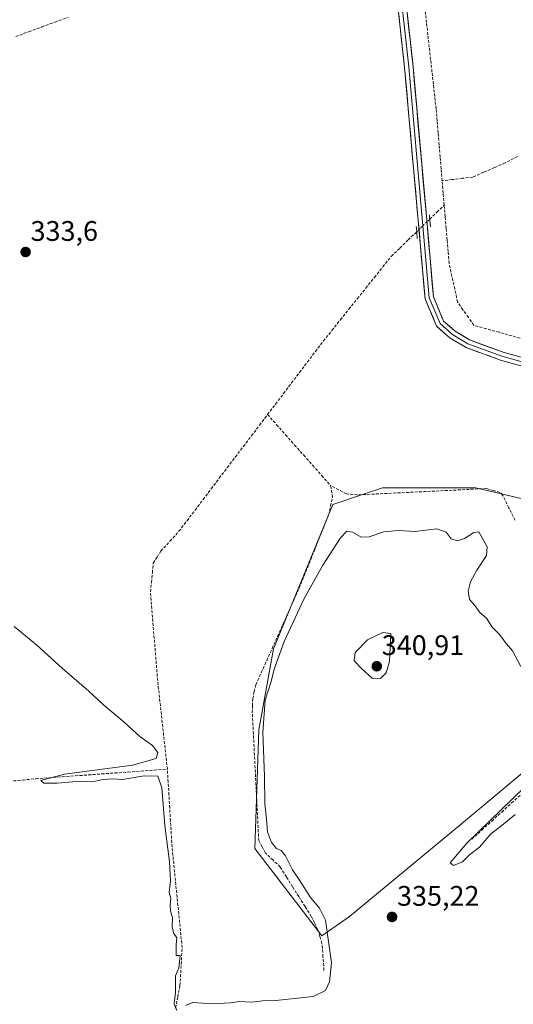
# Model space of a CAD drawing. Units: metres. Extents: x 614994 to 618466, y 4685425 to 4687795.
# Drawn here: x 616723 to 616897, y 4686407 to 4686756 of the extents above; entities that cross this region are included whole.
import ezdxf
from ezdxf.enums import TextEntityAlignment as Align

# ---------------------------------------------------------------- set-up
doc = ezdxf.new("R2010")
doc.units = ezdxf.units.M
doc.header["$MEASUREMENT"] = 0
for name, pattern in [('TRAZO_Y_PUNTO', [1, 0.5, -0.25, 0, -0.25]), ('TRAZOS2', [0.375, 0.25, -0.125]), ('TRAZOSX2', [1.5, 1, -0.5])]:
    doc.linetypes.add(name, pattern=pattern)
for name, color, linetype, lineweight in [('Arbolado forestal CxS', 92, 'Continuous', 0), ('Carátula', 7, 'Continuous', 5), ('Corriente artificial lineal', 5, 'TRAZOSX2', 13), ('Corriente artificial lineal oculto', 135, 'TRAZO_Y_PUNTO', 13), ('Cultivos herbáceos CxS', 92, 'Continuous', 0), ('Curva de nivel normal', 36, 'Continuous', 0), ('Layer 0', 7, 'Continuous', 0), ('Puente lineal', 2, 'TRAZOS2', 0), ('Punto de cota en terreno', 7, 'Continuous', 0), ('Rótulo de punto de cota en terreno', 19, 'Continuous', 0)]:
    doc.layers.add(name, color=color, linetype=linetype, lineweight=lineweight)
doc.styles.add('Arial', font='txt', dxfattribs={"height": 0.2})

# ---------------------------------------------------------------- blocks, each defined once
blk = doc.blocks.new('*U161')
at = {"layer": 'Cultivos herbáceos CxS', "color": 92, "linetype": 'Continuous', "lineweight": 0}
blk.add_polyline3d([(616829.5921, 4686431.6589, 334.7962), (616839.3069, 4686438.4633, 335.2258), (616878.2043, 4686470.7086, 335.8096), (616899.7132, 4686488.5392, 335.1752), (616917.0481, 4686502.9095, 334.3398), (616918.9693, 4686514.2777, 334.5285), (616913.1407, 4686566.7661, 333.914), (616907.3119, 4686576.4869, 333.2517), (616900.5119, 4686586.2083, 333.2268), (616883.9973, 4686590.0945, 333.1963), (616850.9663, 4686590.0949, 333.5957), (616844.3345, 4686587.8833, 333.5919), (616833.4797, 4686584.2635, 333.8288), (616812.4385, 4686533.1347, 335.1952), (616807.2489, 4686504.5591, 335.8415), (616805.8557, 4686462.5165, 334.3308), (616829.5921, 4686431.6589, 334.7962)], close=True, dxfattribs=at)
blk = doc.blocks.new('5PATER')
at = {"layer": 'Carátula', "linetype": 'Continuous', "lineweight": 5}
h = blk.add_hatch(color=250, dxfattribs=at)
edge = h.paths.add_edge_path()
edge.add_ellipse((0, 0.01), major_axis=(-1.33, -1.34), ratio=0.999422, start_angle=0, end_angle=360)

msp = doc.modelspace()

# ---------------------------------------------------------------- linework, layer by layer
at = {"layer": 'Arbolado forestal CxS', "color": 92, "linetype": 'Continuous', "lineweight": 0}
msp.add_polyline3d([(616829.59, 4686431.66, 334.8), (616805.86, 4686462.52, 334.33), (616807.25, 4686504.56, 335.84), (616812.44, 4686533.13, 335.2), (616833.48, 4686584.26, 333.83), (616844.33, 4686587.88, 333.59), (616850.97, 4686590.09, 333.6), (616884, 4686590.09, 333.2), (616900.51, 4686586.21, 333.23), (616907.31, 4686576.49, 333.25), (616913.14, 4686566.77, 333.91), (616918.97, 4686514.28, 334.53), (616917.05, 4686502.91, 334.34), (616899.71, 4686488.54, 335.18), (616878.2, 4686470.71, 335.81), (616839.31, 4686438.46, 335.23), (616829.59, 4686431.66, 334.8)], close=True, dxfattribs=at)
msp.add_polyline3d([(616829.59, 4686431.66, 334.8), (616839.31, 4686438.46, 335.23), (616878.2, 4686470.71, 335.81), (616899.71, 4686488.54, 335.18), (616917.05, 4686502.91, 334.34), (616918.97, 4686514.28, 334.53), (616913.14, 4686566.77, 333.91), (616907.31, 4686576.49, 333.25), (616900.51, 4686586.21, 333.23), (616884, 4686590.09, 333.2), (616850.97, 4686590.09, 333.6), (616844.33, 4686587.88, 333.59), (616833.48, 4686584.26, 333.83), (616812.44, 4686533.13, 335.2), (616807.25, 4686504.56, 335.84), (616805.86, 4686462.52, 334.33), (616829.59, 4686431.66, 334.8)], dxfattribs=at)
at = {"layer": 'Corriente artificial lineal', "color": 5, "linetype": 'TRAZOSX2', "lineweight": 13}
for points in [[(616872.11, 4686698.72, 331.93), (616871.76, 4686702.97, 332.17), (616871.4, 4686707.22, 332.03), (616871.05, 4686711.48, 331.86), (616870.69, 4686715.73, 331.91), (616870.34, 4686719.98, 332), (616869.98, 4686724.23, 331.84), (616869.49, 4686728.59, 331.85), (616869.01, 4686732.95, 331.69), (616868.52, 4686737.31, 331.74), (616868.04, 4686741.67, 331.83), (616867.55, 4686746.03, 331.6), (616867.06, 4686750.39, 331.4), (616866.58, 4686754.75, 331.49), (616866.09, 4686759.11, 331.6)], [(616721.32, 4686749.78, 333.14), (616725.94, 4686751.49, 333.05), (616730.57, 4686753.19, 333.37), (616735.19, 4686754.9, 333.11), (616739.85, 4686756.53, 333.09)], [(616898.71, 4686707.33, 332.61), (616894.37, 4686705.06, 332.52), (616890.55, 4686703.4, 332.59), (616886.74, 4686701.75, 332.62), (616882.92, 4686700.09, 332.35), (616879.32, 4686699.63, 332.1), (616875.71, 4686699.18, 331.92), (616872.11, 4686698.72, 331.93)], [(616872.83, 4686690.14, 332.23), (616872.47, 4686694.43, 332.23), (616872.11, 4686698.72, 331.93)], [(616867.72, 4686685.19, 332.51), (616870.28, 4686687.66, 332.3), (616872.83, 4686690.14, 332.23)], [(616901.17, 4686642.64, 332.52), (616896.7, 4686643.89, 332.5), (616892.23, 4686645.15, 332.4), (616887.76, 4686646.4, 332.51), (616883.29, 4686647.66, 332.46), (616881.38, 4686650.41, 332.18), (616879.46, 4686653.16, 332.07), (616877.55, 4686655.91, 332.09), (616876.55, 4686660.46, 332.03), (616875.56, 4686665.01, 332.19), (616874.56, 4686669.56, 332.42), (616874.21, 4686673.68, 332.47), (616873.87, 4686677.79, 332.25), (616873.52, 4686681.91, 332.17), (616873.18, 4686686.02, 332.17), (616872.83, 4686690.14, 332.23)], [(616810.38, 4686616.06, 332.88), (616813.2, 4686619.78, 332.81), (616816.02, 4686623.5, 332.5), (616818.84, 4686627.22, 332.99), (616821.66, 4686630.93, 332.8), (616824.48, 4686634.65, 332.66), (616827.3, 4686638.37, 332.75), (616830.12, 4686642.09, 332.81), (616833.13, 4686645.84, 332.76), (616836.13, 4686649.58, 332.51), (616839.14, 4686653.33, 333.15), (616842.14, 4686657.07, 332.63), (616845.15, 4686660.82, 332.49), (616848.15, 4686664.56, 332.44), (616851.16, 4686668.31, 332.33), (616854.16, 4686672.05, 332.46), (616857.15, 4686674.94, 332.47), (616860.13, 4686677.84, 332.54), (616863.12, 4686680.73, 332.55)], [(616774.95, 4686490.6, 334.57), (616774.46, 4686495.07, 334.48), (616773.96, 4686499.55, 334.52), (616773.47, 4686504.02, 334.39), (616772.98, 4686508.49, 334.4), (616772.49, 4686512.96, 334.36), (616771.99, 4686517.44, 334.16), (616771.5, 4686521.91, 334.16), (616771.14, 4686526.4, 334.23), (616770.78, 4686530.88, 334.24), (616770.42, 4686535.37, 334.15), (616770.06, 4686539.86, 334.12), (616769.7, 4686544.35, 334.3), (616769.34, 4686548.83, 334.24), (616768.98, 4686553.32, 334.26), (616769.31, 4686556.72, 334.03), (616769.64, 4686560.13, 333.78), (616769.97, 4686563.53, 333.57), (616771.33, 4686565.65, 333.49), (616772.68, 4686567.76, 333.63), (616775.87, 4686571.26, 333.62), (616779.05, 4686574.75, 333.75), (616781.9, 4686578.51, 333.27), (616784.75, 4686582.26, 333.58), (616787.59, 4686586.02, 333.57), (616790.44, 4686589.77, 333.58), (616793.29, 4686593.53, 333.83), (616796.14, 4686597.28, 333.88), (616798.99, 4686601.04, 333.71), (616801.84, 4686604.79, 333.25), (616804.68, 4686608.55, 333.1), (616807.53, 4686612.3, 333.02), (616810.38, 4686616.06, 332.88)], [(616810.38, 4686616.06, 332.88), (616813.57, 4686612.46, 333.12), (616816.77, 4686608.86, 332.97), (616819.96, 4686605.26, 332.97), (616823.16, 4686601.67, 333.1), (616826.35, 4686598.07, 332.72), (616829.55, 4686594.47, 333.22), (616832.74, 4686590.87, 333.06)], [(616830.33, 4686419.41, 334.38), (616829.98, 4686424.19, 334.62), (616829.62, 4686428.96, 334.75), (616828.9, 4686431.36, 334.77), (616828.18, 4686433.75, 334.75), (616827.02, 4686436.12, 334.49), (616825.85, 4686438.48, 334.29), (616823.64, 4686441.99, 334.39), (616821.43, 4686445.49, 334.3), (616819.23, 4686449, 334.38), (616817.02, 4686452.5, 334.29), (616814.81, 4686456.01, 334.35), (616812.26, 4686458.46, 334.23), (616809.7, 4686460.9, 334.4), (616808.48, 4686463.12, 334.45), (616807.26, 4686465.33, 334.39), (616807.03, 4686469.85, 334.32), (616806.81, 4686474.38, 334.15), (616806.58, 4686478.9, 334.04), (616806.35, 4686483.43, 333.98), (616806.13, 4686487.95, 333.95), (616805.9, 4686492.47, 334), (616805.67, 4686497, 334.02), (616805.44, 4686501.52, 334.03), (616805.22, 4686506.05, 334.05), (616804.99, 4686510.57, 334.05), (616805.06, 4686513.08, 334.03), (616805.13, 4686515.59, 334.01), (616805.69, 4686518.05, 333.93), (616806.24, 4686520.5, 333.91), (616808.16, 4686524.78, 334.2), (616810.08, 4686529.05, 334.05), (616812, 4686533.33, 333.98), (616813.92, 4686537.6, 334.3), (616815.83, 4686541.88, 333.98), (616817.75, 4686546.15, 334.21), (616819.67, 4686550.43, 334.23), (616821.59, 4686554.7, 333.67), (616823.33, 4686559.02, 334.13), (616825.06, 4686563.35, 333.71), (616826.8, 4686567.67, 333.75), (616828.54, 4686571.99, 334.08), (616830.27, 4686576.32, 333.77), (616832.01, 4686580.64, 333.44), (616832.68, 4686583.72, 333.46), (616833.35, 4686586.8, 333.34), (616832.74, 4686590.87, 333.06)], [(616897.89, 4686578.68, 332.88), (616895.7, 4686583.11, 332.93), (616893.5, 4686587.53, 332.98), (616892.58, 4686588.5, 332.82), (616890.16, 4686589.19, 332.78), (616887.74, 4686589.87, 332.83), (616883.17, 4686589.65, 332.83), (616878.6, 4686589.42, 332.81), (616874.04, 4686589.2, 332.76), (616869.47, 4686588.97, 332.74), (616864.9, 4686588.75, 332.84), (616860.33, 4686588.53, 333.14), (616855.76, 4686588.3, 333.49), (616851.2, 4686588.08, 333.87), (616846.63, 4686587.85, 333.55), (616842.06, 4686587.63, 333.16), (616838.26, 4686587.96, 332.96), (616835.5, 4686589.42, 332.93), (616832.74, 4686590.87, 333.06)], [(616718.99, 4686486.27, 335.93), (616723.75, 4686486.74, 335.49), (616728.51, 4686487.21, 335.12), (616733.15, 4686487.55, 334.98), (616737.8, 4686487.89, 334.72), (616742.44, 4686488.23, 334.47), (616747.09, 4686488.57, 334.17), (616751.73, 4686488.91, 334.26), (616756.37, 4686489.24, 334.84), (616761.02, 4686489.58, 334.63), (616765.66, 4686489.92, 334.93), (616770.31, 4686490.26, 334.92), (616774.95, 4686490.6, 334.57)], [(616777.84, 4686406.08, 335), (616778.63, 4686410.09, 334.81), (616779.41, 4686414.09, 334.6), (616779.66, 4686418.54, 334.57), (616779.92, 4686423, 334.81), (616780.17, 4686427.45, 334.74), (616779.72, 4686431.9, 334.82), (616779.28, 4686436.35, 334.86), (616778.83, 4686440.8, 334.85), (616778.39, 4686445.25, 334.76), (616777.94, 4686449.7, 334.5), (616777.49, 4686454.15, 334.5), (616777.05, 4686458.6, 334.66), (616776.6, 4686463.05, 334.72), (616776.33, 4686467.64, 334.51), (616776.05, 4686472.23, 334.36), (616775.78, 4686476.83, 334.48), (616775.5, 4686481.42, 334.7), (616775.23, 4686486.01, 334.73), (616774.95, 4686490.6, 334.57)], [(616882.59, 4686465.83, 335.13), (616886.11, 4686469.03, 334.71), (616889.64, 4686472.24, 334.98), (616893.16, 4686475.44, 334.94), (616896.68, 4686478.64, 334.56), (616900.21, 4686481.84, 334.93)]]:
    msp.add_polyline3d(points, dxfattribs=at)
at = {"layer": 'Corriente artificial lineal oculto', "color": 135, "linetype": 'TRAZO_Y_PUNTO', "lineweight": 13}
msp.add_polyline3d([(616863.12, 4686680.73, 332.55), (616865.42, 4686682.96, 332.59), (616867.72, 4686685.19, 332.51)], dxfattribs=at)
at = {"layer": 'Cultivos herbáceos CxS', "color": 92, "linetype": 'Continuous', "lineweight": 0}
msp.add_polyline3d([(616829.59, 4686431.66, 334.8), (616839.31, 4686438.46, 335.23), (616878.2, 4686470.71, 335.81), (616899.71, 4686488.54, 335.18), (616917.05, 4686502.91, 334.34), (616918.97, 4686514.28, 334.53), (616913.14, 4686566.77, 333.91), (616907.31, 4686576.49, 333.25), (616900.51, 4686586.21, 333.23), (616884, 4686590.09, 333.2), (616850.97, 4686590.09, 333.6), (616844.33, 4686587.88, 333.59), (616833.48, 4686584.26, 333.83), (616812.44, 4686533.13, 335.2), (616807.25, 4686504.56, 335.84), (616805.86, 4686462.52, 334.33), (616829.59, 4686431.66, 334.8)], dxfattribs=at)
at = {"layer": 'Curva de nivel normal', "color": 36, "linetype": 'Continuous', "lineweight": 0}
for points in [[(616781.38, 4686407.01, 335), (616783.93, 4686408.06, 335), (616787.47, 4686407.76, 335), (616792.83, 4686407.7, 335), (616797.32, 4686407.94, 335), (616800.48, 4686408.36, 335), (616804.85, 4686408.15, 335), (616808.63, 4686408.63, 335), (616813.28, 4686408.73, 335), (616826.46, 4686410.11, 335), (616830.86, 4686412.23, 335), (616832.27, 4686415.33, 335), (616832.93, 4686422.02, 335), (616830.86, 4686437.22, 335), (616828.72, 4686441.45, 335), (616825.51, 4686445.22, 335), (616821.66, 4686451.3, 335), (616819.23, 4686454.94, 335), (616816.7, 4686459.99, 335), (616815.21, 4686461.84, 335), (616813.57, 4686462.54, 335), (616811.72, 4686464.64, 335), (616810.32, 4686468.42, 335), (616810.04, 4686472.96, 335), (616809.39, 4686478.35, 335), (616809.34, 4686487.98, 335), (616808.76, 4686503.72, 335), (616809.5, 4686515.06, 335), (616811.64, 4686521.66, 335), (616812.74, 4686526.03, 335), (616816.22, 4686535.76, 335), (616823.33, 4686551.03, 335), (616829.98, 4686562.79, 335), (616836.22, 4686572.44, 335), (616838.4, 4686574.75, 335), (616840.47, 4686574.44, 335), (616843.42, 4686572.72, 335), (616846.36, 4686572.76, 335), (616851.52, 4686574.57, 335), (616856.63, 4686575.02, 335), (616862.49, 4686574.71, 335), (616870.25, 4686575.58, 335), (616873.57, 4686574.4, 335), (616875.31, 4686572.12, 335), (616877.6, 4686571.36, 335), (616880.03, 4686572.15, 335), (616883.37, 4686574.31, 335), (616885.06, 4686574.57, 335), (616888.06, 4686569.24, 335), (616887.75, 4686566.24, 335), (616884.38, 4686561.01, 335), (616882.18, 4686556.82, 335), (616881.26, 4686553.6, 335), (616881.8, 4686550.59, 335), (616883.73, 4686548.4, 335), (616885.42, 4686546.05, 335), (616887.76, 4686544.06, 335), (616889.83, 4686540.79, 335), (616892.29, 4686538.35, 335), (616894.9, 4686534.92, 335), (616897.03, 4686532.43, 335), (616899.99, 4686526.96, 335)], [(616720.81, 4686541.1, 335), (616728.76, 4686534.46, 335), (616737.7, 4686526.27, 335), (616747.17, 4686518.19, 335), (616752.37, 4686513.32, 335), (616759.63, 4686507.25, 335), (616765.25, 4686502.2, 335), (616769.72, 4686499.01, 335), (616771.56, 4686496.52, 335), (616771.04, 4686494.33, 335), (616762.63, 4686491.96, 335), (616738.6, 4686488.8, 335), (616730.24, 4686486.57, 335), (616731.26, 4686485.64, 335), (616735.94, 4686485.63, 335), (616744.22, 4686486.36, 335), (616748.18, 4686486.15, 335), (616752.26, 4686486.96, 335), (616755.52, 4686487.15, 335), (616759.04, 4686486.9, 335), (616766.78, 4686488.28, 335), (616771.56, 4686488.07, 335), (616773.01, 4686484, 335), (616774.06, 4686470.66, 335), (616775.71, 4686457.77, 335), (616776.1, 4686451.09, 335), (616775.6, 4686446.91, 335), (616776.21, 4686444.9, 335), (616775.95, 4686442.51, 335), (616776.08, 4686440.47, 335), (616776.74, 4686438.03, 335), (616776.65, 4686434.66, 335), (616777.21, 4686432.48, 335), (616778.24, 4686430.94, 335), (616778.08, 4686428.48, 335), (616778.03, 4686424.66, 335), (616779.48, 4686424.66, 335), (616779, 4686420.33, 335), (616777.84, 4686417.46, 335), (616777.83, 4686411.74, 335), (616777.4, 4686407.54, 335), (616778.27, 4686405.24, 335)], [(616850.32, 4686522.62, 340), (616852.28, 4686524.69, 340), (616853.44, 4686528.74, 340), (616853.97, 4686538.6, 340), (616851.11, 4686538.97, 340), (616845.67, 4686536.39, 340), (616841.35, 4686531.82, 340), (616840.95, 4686528.91, 340), (616843.76, 4686526.06, 340), (616847.35, 4686522.84, 340), (616850.32, 4686522.62, 340)], [(616901.12, 4686484.13, 335), (616880.84, 4686464.42, 335), (616874.89, 4686457.42, 335), (616876.07, 4686456.56, 335), (616879.35, 4686457.8, 335), (616881.95, 4686460.4, 335), (616885.32, 4686463.05, 335), (616889.33, 4686467.66, 335), (616893.24, 4686470.63, 335), (616897.89, 4686474.52, 335)]]:
    msp.add_polyline3d(points, dxfattribs=at)
at = {"layer": 'Layer 0', "linetype": 'Continuous', "lineweight": 0}
for points in [[(616642.62, 4687062.34), (616643.07, 4687047.81), (616645.1, 4687043.45), (616656.38, 4687028.31), (616671.03, 4687011.64), (616703.13, 4686972.6), (616713.22, 4686961.52), (616732.53, 4686936.91), (616785.74, 4686874.59), (616795.6, 4686861.55), (616831.38, 4686819.58), (616842.98, 4686807.37), (616850.55, 4686795.51), (616855.67, 4686781.56), (616860.32, 4686739.04), (616867.55, 4686657.39), (616871.37, 4686648.24), (616875.8, 4686644.32), (616881.2, 4686641.08), (616893.24, 4686636.73), (616918.31, 4686629.67), (617005.92, 4686608.64), (617033.84, 4686600.79), (617051.03, 4686594.49)], [(617050.63, 4686593.04), (617033.37, 4686599.36), (617005.54, 4686607.19), (616917.93, 4686628.22), (616892.78, 4686635.3), (616880.55, 4686639.72), (616874.91, 4686643.1), (616870.12, 4686647.34), (616866.08, 4686657.02), (616863.65, 4686684.71), (616858.82, 4686738.89), (616854.19, 4686781.24)], [(616857.14, 4686781.88), (616861.81, 4686739.19), (616866.64, 4686684.98), (616869.02, 4686657.75), (616872.62, 4686649.13), (616876.69, 4686645.53), (616881.84, 4686642.44), (616893.69, 4686638.16), (616918.69, 4686631.12), (617006.3, 4686610.09), (617034.3, 4686602.22), (617051.43, 4686595.94)]]:
    msp.add_lwpolyline(points, dxfattribs=at)
for points in [[(616901.16, 4686632.94, 333.38), (616896.97, 4686634.12, 333.35), (616892.78, 4686635.3, 333.29), (616888.7, 4686636.77, 333.37), (616884.63, 4686638.25, 333.39), (616880.55, 4686639.72, 333.27), (616877.73, 4686641.41, 333.32), (616874.91, 4686643.1, 333.36), (616872.52, 4686645.22, 333.29), (616870.12, 4686647.34, 333.34), (616868.77, 4686650.57, 333.33), (616867.43, 4686653.79, 333.31), (616866.08, 4686657.02, 333.29), (616865.68, 4686661.64, 333.28), (616865.27, 4686666.25, 333.22), (616864.87, 4686670.87, 333.15), (616864.46, 4686675.48, 332.95), (616864.06, 4686680.1, 332.61), (616863.65, 4686684.71, 332.46), (616863.21, 4686689.64, 332.32), (616862.77, 4686694.56, 332.26), (616862.33, 4686699.49, 332.22), (616861.89, 4686704.41, 332.29), (616861.45, 4686709.34, 332.45), (616861.02, 4686714.26, 332.49), (616860.58, 4686719.19, 332.46), (616860.14, 4686724.11, 332.4), (616859.7, 4686729.04, 332.32), (616859.26, 4686733.96, 332.33), (616858.82, 4686738.89, 332.3), (616858.31, 4686743.6, 332.28), (616857.79, 4686748.3, 332.28), (616857.28, 4686753.01, 332.24), (616856.76, 4686757.71, 332.33)], [(616859.73, 4686758.16, 332.16), (616860.25, 4686753.42, 332.16), (616860.77, 4686748.68, 332.42), (616861.29, 4686743.93, 332.41), (616861.81, 4686739.19, 332.41), (616862.25, 4686734.26, 332.34), (616862.69, 4686729.33, 332.24), (616863.13, 4686724.41, 332.32), (616863.57, 4686719.48, 332.44), (616864.01, 4686714.55, 332.43), (616864.44, 4686709.62, 332.49), (616864.88, 4686704.69, 332.4), (616865.32, 4686699.76, 332.35), (616865.76, 4686694.84, 332.43), (616866.2, 4686689.91, 332.57), (616866.64, 4686684.98, 332.61), (616867.04, 4686680.44, 332.65), (616867.43, 4686675.9, 332.82), (616867.83, 4686671.37, 333), (616868.23, 4686666.83, 333.03), (616868.62, 4686662.29, 332.98), (616869.02, 4686657.75, 333.17), (616870.82, 4686653.44, 333.38), (616872.62, 4686649.13, 333.31), (616874.66, 4686647.33, 333.19), (616876.69, 4686645.53, 333.23), (616879.27, 4686643.99, 333.26), (616881.84, 4686642.44, 333.23), (616885.79, 4686641.01, 333.16), (616889.74, 4686639.59, 333.23), (616893.69, 4686638.16, 333.3), (616897.86, 4686636.99, 333.19)]]:
    msp.add_polyline3d(points, dxfattribs=at)
at = {"layer": 'Puente lineal', "color": 2, "linetype": 'TRAZOS2', "lineweight": 0}
for points in [[(616867.57, 4686686.72, 332.53), (616867.99, 4686682.48, 332.51)], [(616862.96, 4686682.6, 332.49), (616863.12, 4686680.73, 332.55), (616863.32, 4686678.3, 332.65)]]:
    msp.add_polyline3d(points, dxfattribs=at)

# ---------------------------------------------------------------- block references
at = {"layer": 'Cultivos herbáceos CxS', "color": 92, "linetype": 'Continuous', "lineweight": 0}
msp.add_blockref('*U161', (0, 0), dxfattribs=at)
at = {"layer": 'Punto de cota en terreno', "linetype": 'Continuous', "lineweight": 0}
for p in [(616724.81, 4686673.55, 333.6), (616849, 4686527, 340.91), (616854.4, 4686438.31, 335.22)]:
    msp.add_blockref('5PATER', p, dxfattribs=at)

# ---------------------------------------------------------------- texts
at = {"layer": 'Rótulo de punto de cota en terreno', "color": 19, "linetype": 'Continuous', "lineweight": 0, "style": 'Arial'}
for s, p in [('333,6', (616726.57, 4686675.31)), ('340,91', (616850.76, 4686528.76)), ('335,22', (616856.16, 4686440.07))]:
    msp.add_text(s, height=7, dxfattribs=at).set_placement(p, align=Align.BOTTOM_LEFT)

doc.saveas('drawing.dxf')
